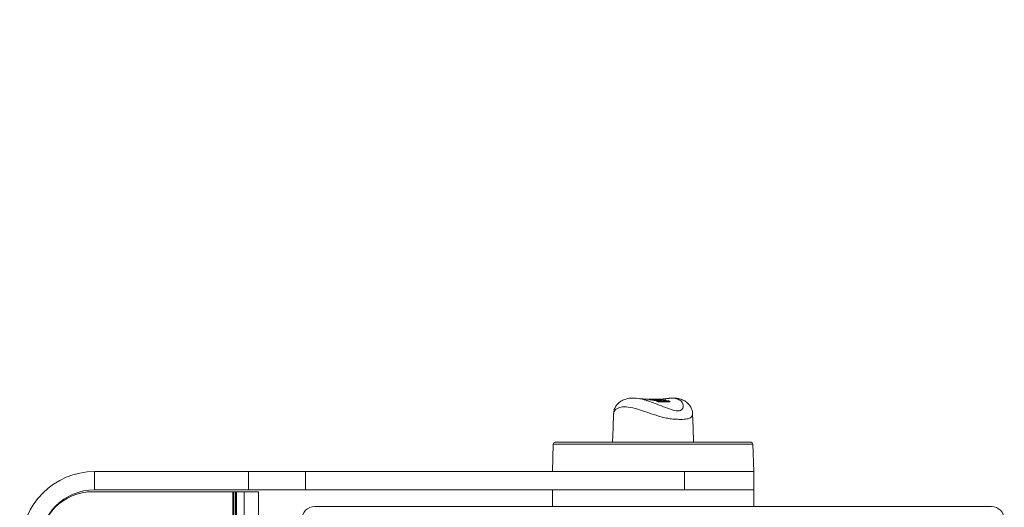
# Model space of a CAD drawing. Units: millimetres. Extents: x -3 to 37.2, y -1.6 to 19.9.
# Drawn here: x 15.3 to 15.6, y 15.6 to 15.7 of the extents above; entities that cross this region are included whole.
import ezdxf
from ezdxf.enums import TextEntityAlignment as Align

# ---------------------------------------------------------------- set-up
doc = ezdxf.new("R2010")
doc.units = ezdxf.units.MM
doc.header["$LTSCALE"] = 0.05
doc.layers.add('0-SGM Q7', color=7, linetype='Continuous', lineweight=0)
doc.layers.add('3-Rail Curtain', color=252, linetype='Continuous', lineweight=0)
doc.styles.get("Standard").update_dxf_attribs({"font": 'txt.shx'})

# ---------------------------------------------------------------- blocks, each defined once
blk = doc.blocks.new('SGM Q-7')
at = {"layer": '0-SGM Q7', "color": 7, "linetype": 'Continuous', "lineweight": 15}
for p, q in [((-0.21845, 0.2649), (-0.21845, 0.0801)), ((-0.236, 0.19738), (-0.236, 0.19924)), ((-0.228, 0.2), (-0.23552, 0.19974)), ((-0.223, 0.2), (-0.228, 0.2)), ((-0.228, 0.19809), (-0.228, 0.2)), ((-0.228, 0.18106), (-0.228, 0.2)), ((-0.223, 0.18106), (-0.223, 0.2)), ((-0.223, 0.2), (-0.21845, 0.2)), ((-0.236, 0.14576), (-0.236, 0.19738)), ((-0.228, 0.18106), (-0.228, 0.19809)), ((-0.223, 0.18106), (-0.228, 0.18106)), ((-0.228, 0.07758), (-0.228, 0.18106)), ((-0.223, 0.07758), (-0.223, 0.18106)), ((-0.24791, 0.17609), (-0.24777, 0.17441)), ((-0.24766, 0.17528), (-0.24765, 0.17529)), ((-0.24765, 0.17529), (-0.24762, 0.17458)), ((-0.24765, 0.17529), (-0.24762, 0.17529)), ((-0.24762, 0.17571), (-0.24755, 0.17597)), ((-0.24761, 0.17247), (-0.24762, 0.17571)), ((-0.24755, 0.17597), (-0.24739, 0.1752)), ((-0.24755, 0.17597), (-0.2474, 0.17597)), ((-0.2475, 0.1748), (-0.24754, 0.17278)), ((-0.24739, 0.1741), (-0.2475, 0.1748)), ((-0.24735, 0.17575), (-0.2474, 0.17597)), ((-0.24739, 0.1752), (-0.24728, 0.17682)), ((-0.24726, 0.17556), (-0.24739, 0.1741)), ((-0.2473, 0.17354), (-0.24726, 0.17556)), ((-0.24728, 0.17682), (-0.24718, 0.17708)), ((-0.24718, 0.17708), (-0.24718, 0.17385)), ((-0.24718, 0.17708), (-0.24703, 0.17708)), ((-0.24703, 0.17385), (-0.24703, 0.17708)), ((-0.24779, 0.17383), (-0.24777, 0.1732)), ((-0.24779, 0.17374), (-0.24778, 0.17318)), ((-0.24776, 0.17233), (-0.24776, 0.17227)), ((-0.2477, 0.1735), (-0.24761, 0.17402)), ((-0.2477, 0.17291), (-0.2477, 0.1735)), ((-0.24767, 0.1731), (-0.2477, 0.17291)), ((-0.24768, 0.17272), (-0.24767, 0.1731)), ((-0.24762, 0.17458), (-0.24764, 0.17458)), ((-0.24761, 0.17402), (-0.24763, 0.17269)), ((-0.24763, 0.17269), (-0.24761, 0.17269)), ((-0.24762, 0.17458), (-0.24762, 0.17458)), ((-0.24754, 0.17278), (-0.24761, 0.17247)), ((-0.24761, 0.17247), (-0.24746, 0.17247)), ((-0.24754, 0.17278), (-0.24739, 0.17278)), ((-0.24746, 0.17247), (-0.24739, 0.17278)), ((-0.24739, 0.17278), (-0.24736, 0.1741)), ((-0.24718, 0.17385), (-0.2473, 0.17354)), ((-0.2473, 0.17354), (-0.24715, 0.17354)), ((-0.24718, 0.17385), (-0.24703, 0.17385)), ((-0.24715, 0.17354), (-0.24703, 0.17385)), ((-0.24769, 0.17153), (-0.2479, 0.1689)), ((-0.24779, 0.17027), (-0.24763, 0.17027)), ((-0.24777, 0.17151), (-0.24762, 0.17151)), ((-0.24775, 0.1717), (-0.24759, 0.1717)), ((-0.24754, 0.17003), (-0.24754, 0.1705)), ((-0.23552, 0.14526), (-0.228, 0.145)), ((-0.21845, 0.145), (-0.223, 0.145)), ((-0.223, 0.07758), (-0.228, 0.07758)), ((-0.228, 0.06202), (-0.228, 0.07758)), ((-0.223, 0.07758), (-0.223, 0.06202)), ((-0.2225, 0.0608), (-0.2225, 0.0648)), ((-0.2225, 0.0648), (0.2225, 0.0648)), ((-0.223, 0.06202), (-0.228, 0.06202)), ((-0.228, 0.06202), (-0.228, 0.02)), ((-0.223, 0.06202), (-0.223, 0.02)), ((-0.2225, 0.0608), (0.2225, 0.0608)), ((-0.2225, 0.05875), (-0.2225, 0.0608)), ((-0.2225, 0.05845), (-0.2225, 0.05875)), ((-0.2225, 0.05875), (0.2225, 0.05875)), ((0.2225, 0.05845), (-0.2225, 0.05845)), ((-0.2225, 0.058), (-0.2225, 0.05845)), ((0.2225, 0.058), (-0.2225, 0.058)), ((-0.2225, 0.05775), (-0.2225, 0.058)), ((0.2225, 0.05775), (-0.2225, 0.05775)), ((-0.2225, 0.0195), (-0.2225, 0.05775)), ((-0.223, 0.02), (-0.228, 0.02))]:
    blk.add_line(p, q, dxfattribs=at)
at = {"layer": '0-SGM Q7', "color": 8, "linetype": 'Continuous', "lineweight": 15}
blk.add_line((-0.23552, 0.19974), (-0.23552, 0.14526), dxfattribs=at)
at = {"layer": '0-SGM Q7', "color": 7, "linetype": 'Continuous', "lineweight": 15, "flags": 128}
for points in [[(-0.236, 0.18356), (-0.23991, 0.18343), (-0.24379, 0.18329)], [(-0.24381, 0.16171), (-0.23991, 0.16157), (-0.236, 0.16144)]]:
    blk.add_lwpolyline(points, dxfattribs=at)
at = {"layer": '0-SGM Q7', "color": 7, "linetype": 'Continuous', "lineweight": 15}
for centre, radius, start, end in [((-0.21495, 0.2649), 0.0035, 90, 180), ((-0.2355, 0.19924), 0.0005, 92, 180), ((-0.2355, 0.14576), 0.0005, 180, 268), ((-0.21495, 0.0801), 0.0035, 180, 270), ((-0.208, 0.02), 0.02, 180, 270), ((-0.208, 0.02), 0.015, 180, 270), ((-0.208, 0.0195), 0.0145, 180, 270)]:
    blk.add_arc(centre, radius, start, end, dxfattribs=at)
for points, knots in [([(-0.24382, 0.18326), (-0.24394, 0.18326), (-0.24441, 0.18328), (-0.24519, 0.18302), (-0.24607, 0.18254), (-0.24685, 0.18181), (-0.24746, 0.18089), (-0.24787, 0.1798), (-0.24808, 0.17854), (-0.24808, 0.17727), (-0.24792, 0.17639), (-0.24785, 0.17602)], [0, 0, 0, 0, 0.030599, 0.128, 0.228359, 0.338637, 0.457176, 0.584172, 0.725535, 0.883651, 1, 1, 1, 1]), ([(-0.24776, 0.17257), (-0.24776, 0.17276), (-0.24776, 0.17313), (-0.24777, 0.17372), (-0.24778, 0.17423), (-0.24777, 0.17471), (-0.24776, 0.17491), (-0.24774, 0.17503)], [0, 0, 0, 0, 0.187288, 0.375259, 0.551752, 0.74107, 1, 1, 1, 1]), ([(-0.24774, 0.17503), (-0.24774, 0.17508), (-0.24772, 0.17517), (-0.24771, 0.17522), (-0.2477, 0.17525)], [0, 0, 0, 0, 0.500014, 1, 1, 1, 1]), ([(-0.24779, 0.17371), (-0.24779, 0.17371), (-0.2478, 0.17376), (-0.2478, 0.17381), (-0.24779, 0.17382), (-0.24779, 0.17383)], [0, 0, 0, 0, 0.035164, 0.433824, 1, 1, 1, 1]), ([(-0.24777, 0.1732), (-0.24777, 0.1732), (-0.24777, 0.1732), (-0.24777, 0.17318), (-0.24777, 0.17318)], [0, 0, 0, 0, 0.803305, 1, 1, 1, 1]), ([(-0.24777, 0.17159), (-0.24777, 0.17167), (-0.24777, 0.17183), (-0.24776, 0.17223), (-0.24776, 0.17249), (-0.24776, 0.17257)], [0, 0, 0, 0, 0.431738, 0.809334, 1, 1, 1, 1]), ([(-0.24774, 0.17288), (-0.24774, 0.17278), (-0.24774, 0.17258), (-0.24775, 0.17237), (-0.24774, 0.17231), (-0.24774, 0.17228)], [0, 0, 0, 0, 0.342182, 0.686015, 1, 1, 1, 1]), ([(-0.24763, 0.17269), (-0.24765, 0.17257), (-0.24768, 0.17222), (-0.24772, 0.17191), (-0.24774, 0.17175), (-0.24775, 0.1717)], [0, 0, 0, 0, 0.269067, 0.783078, 1, 1, 1, 1]), ([(-0.24771, 0.17439), (-0.24772, 0.17432), (-0.24773, 0.17419), (-0.24774, 0.17388), (-0.24774, 0.17355), (-0.24774, 0.1732), (-0.24774, 0.17299), (-0.24774, 0.17288)], [0, 0, 0, 0, 0.260138, 0.457033, 0.655242, 0.831067, 1, 1, 1, 1]), ([(-0.24774, 0.17228), (-0.24773, 0.17228), (-0.24773, 0.17227), (-0.24772, 0.17234), (-0.24772, 0.17239)], [0, 0, 0, 0, 0.340494, 1, 1, 1, 1]), ([(-0.24772, 0.17239), (-0.24771, 0.17241), (-0.24771, 0.17246), (-0.24769, 0.17258), (-0.24769, 0.17267), (-0.24768, 0.17272)], [0, 0, 0, 0, 0.346781, 0.670272, 1, 1, 1, 1]), ([(-0.24765, 0.17458), (-0.24766, 0.17458), (-0.24768, 0.17456), (-0.2477, 0.17445), (-0.24771, 0.17439)], [0, 0, 0, 0, 0.376727, 1, 1, 1, 1]), ([(-0.24759, 0.1717), (-0.24759, 0.17178), (-0.24757, 0.17192), (-0.24754, 0.17218), (-0.24751, 0.17238), (-0.2475, 0.17247)], [0, 0, 0, 0, 0.387911, 0.734501, 1, 1, 1, 1]), ([(-0.24777, 0.17151), (-0.24778, 0.1714), (-0.24778, 0.1712), (-0.24779, 0.17087), (-0.2478, 0.17053), (-0.24779, 0.17037), (-0.24779, 0.17027)], [0, 0, 0, 0, 0.181782, 0.355028, 0.623159, 1, 1, 1, 1]), ([(-0.24779, 0.17027), (-0.24778, 0.17021), (-0.24777, 0.17011), (-0.24775, 0.17005), (-0.24774, 0.17006), (-0.24774, 0.17006)], [0, 0, 0, 0, 0.462537, 0.839044, 1, 1, 1, 1]), ([(-0.24775, 0.1717), (-0.24776, 0.17159), (-0.24777, 0.17147), (-0.24777, 0.17151), (-0.24777, 0.17152)], [0, 0, 0, 0, 0.926198, 1, 1, 1, 1]), ([(-0.24762, 0.17152), (-0.24762, 0.17152), (-0.24762, 0.17149), (-0.24761, 0.17161), (-0.24759, 0.1717)], [0, 0, 0, 0, 0.200971, 1, 1, 1, 1]), ([(-0.24737, 0.17075), (-0.24738, 0.17074), (-0.24738, 0.17074), (-0.24738, 0.17076), (-0.24739, 0.17077)], [0, 0, 0, 0, 0.408934, 1, 1, 1, 1]), ([(-0.24735, 0.17098), (-0.24735, 0.17094), (-0.24735, 0.17086), (-0.24736, 0.17078), (-0.24736, 0.17076), (-0.24737, 0.17075)], [0, 0, 0, 0, 0.333304, 0.666694, 1, 1, 1, 1]), ([(-0.24788, 0.16889), (-0.24788, 0.16887), (-0.24804, 0.16822), (-0.2481, 0.16715), (-0.24799, 0.16568), (-0.24765, 0.16449), (-0.24709, 0.16347), (-0.24634, 0.16265), (-0.24547, 0.16209), (-0.24461, 0.16176), (-0.24404, 0.16175), (-0.24384, 0.16174)], [0, 0, 0, 0, 0.003397, 0.200925, 0.357426, 0.496121, 0.620374, 0.736405, 0.844413, 0.943617, 1, 1, 1, 1])]:
    blk.add_open_spline(points, degree=3, knots=knots, dxfattribs=at)
at = {"layer": '0-SGM Q7', "color": 8, "linetype": 'Continuous', "lineweight": 15}
for points, knots in [([(-0.24379, 0.18329), (-0.24361, 0.18327), (-0.24323, 0.18324), (-0.24274, 0.18284), (-0.24243, 0.18218), (-0.24229, 0.18143), (-0.24225, 0.1807), (-0.24225, 0.18018), (-0.24225, 0.17999)], [0, 0, 0, 0, 0.249347, 0.511101, 0.690141, 0.813217, 0.932795, 1, 1, 1, 1]), ([(-0.24455, 0.17932), (-0.24455, 0.17937), (-0.24456, 0.17958), (-0.24462, 0.17983), (-0.24477, 0.18017), (-0.24509, 0.18053), (-0.24558, 0.18075), (-0.24634, 0.18073), (-0.24715, 0.18032), (-0.24783, 0.17928), (-0.24812, 0.17789), (-0.24794, 0.17661), (-0.24785, 0.17602)], [0, 0, 0, 0, 0.00717, 0.028674, 0.04865, 0.096181, 0.182764, 0.269639, 0.447879, 0.626292, 0.828948, 1, 1, 1, 1]), ([(-0.24787, 0.16888), (-0.24787, 0.1689), (-0.24783, 0.16963), (-0.24729, 0.17124), (-0.24641, 0.17357), (-0.24556, 0.17569), (-0.2449, 0.17747), (-0.24462, 0.17864), (-0.24456, 0.1791), (-0.24455, 0.17928), (-0.24455, 0.17932)], [0, 0, 0, 0, 0.010762, 0.336328, 0.55043, 0.76398, 0.91624, 0.966636, 0.991444, 1, 1, 1, 1]), ([(-0.24225, 0.17999), (-0.24225, 0.17982), (-0.24225, 0.17929), (-0.24229, 0.17819), (-0.24246, 0.17676), (-0.24276, 0.17533), (-0.24329, 0.17344), (-0.24404, 0.17128), (-0.24494, 0.1687), (-0.24559, 0.16623), (-0.24573, 0.16405), (-0.24524, 0.16248), (-0.24447, 0.16173), (-0.24392, 0.16175), (-0.24381, 0.16175)], [0, 0, 0, 0, 0.01391, 0.045363, 0.086638, 0.129965, 0.174592, 0.274556, 0.377217, 0.520362, 0.667366, 0.812715, 0.962279, 1, 1, 1, 1])]:
    blk.add_open_spline(points, degree=3, knots=knots, dxfattribs=at)
at = {"layer": '0-SGM Q7', "color": 7}
for tag, flags, p in [('QUANTITE', 9, (-0.00004, -0.00797)), ('PUISSANCE (WATTS)', 8, (-0.00004, -0.01677)), ('POIDS (KG)', 8, (-0.00004, -0.02586)), ('TYPE', 8, (-0.00004, -0.03377))]:
    blk.add_attdef(tag, text='', height=0.00509, dxfattribs=dict(at, flags=flags)).set_placement(p, align=Align.MIDDLE_CENTER)

msp = doc.modelspace()

# ---------------------------------------------------------------- linework, layer by layer
at = {"layer": '3-Rail Curtain'}
msp.add_lwpolyline([(2.72511, 0.76631), (15.36272, 0.76631, 0.393761), (16.41812, 1.74998), (16.41812, 15.70411, 0.410259), (15.48752, 16.64738), (2.72511, 16.95593, 0.392871), (1.66971, 15.97226), (1.66971, 1.74998, 0.392871), (2.72511, 0.76631)], format="xyb", dxfattribs=at)

# ---------------------------------------------------------------- block references
at = {"layer": '0-SGM Q7', "rotation": 270}
msp.add_blockref('SGM Q-7', (15.30091, 15.36459), dxfattribs=at)

doc.saveas('drawing.dxf')
